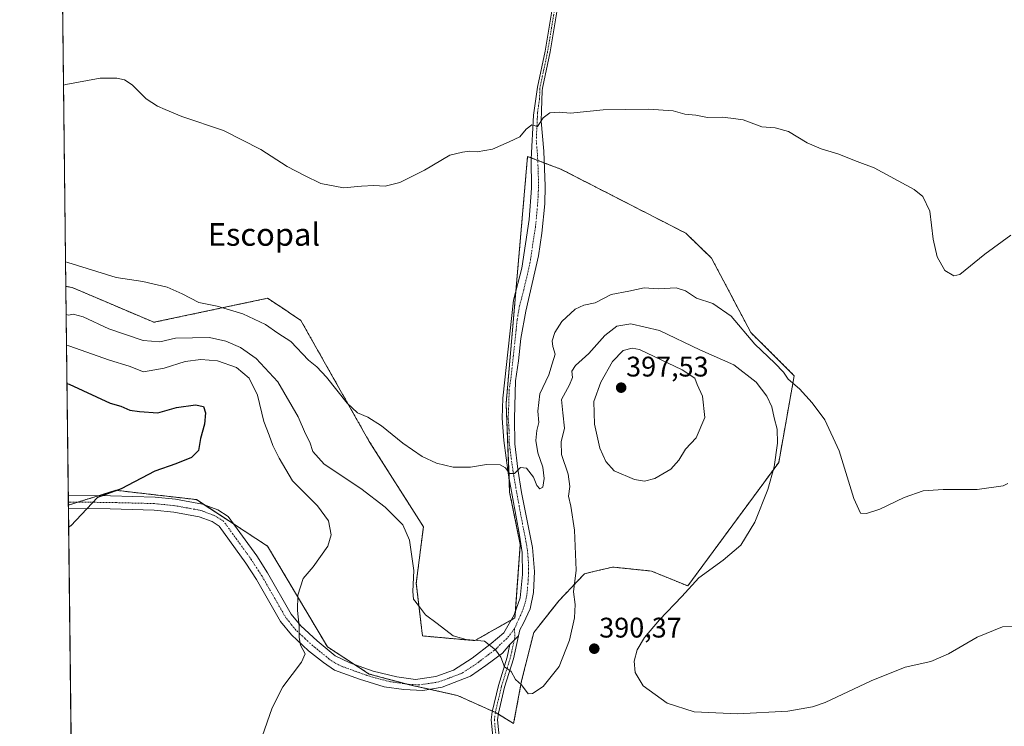
# Model space of a CAD drawing. Units: metres. Extents: x 580391 to 583850, y 4708077 to 4710431.
# Drawn here: x 580400 to 580748, y 4708823 to 4709073 of the extents above; entities that cross this region are included whole.
import ezdxf
from ezdxf.enums import TextEntityAlignment as Align

# ---------------------------------------------------------------- set-up
doc = ezdxf.new("R2010")
doc.units = ezdxf.units.M
doc.header["$MEASUREMENT"] = 0
doc.linetypes.add('TRAZO_Y_PUNTO', pattern=[1, 0.5, -0.25, 0, -0.25])
doc.linetypes.add('TRAZOS', pattern=[0.75, 0.5, -0.25])
for name, color, linetype, lineweight in [('Arbolado forestal', 92, 'TRAZOS', 0), ('Arbolado forestal CxS', 92, 'Continuous', 0), ('Camino', 19, 'Continuous', 0), ('Camino Cxs', 19, 'Continuous', 0), ('Camino eje', 39, 'TRAZO_Y_PUNTO', 13), ('Carátula', 7, 'Continuous', 5), ('Comarca CxS', 133, 'Continuous', 0), ('Comunidad Autónoma CxS', 142, 'Continuous', 0), ('Cultivos herbáceos CxS', 92, 'Continuous', 0), ('Curva de nivel maestra', 36, 'Continuous', 30), ('Curva de nivel normal', 36, 'Continuous', 0), ('Municipio CxS', 142, 'Continuous', 0), ('Provincia CxS', 1, 'Continuous', 0), ('Punto de cota en terreno', 7, 'Continuous', 0), ('Rótulo de punto de cota en terreno', 19, 'Continuous', 0), ('Texto cartográfico', 19, 'Continuous', 0)]:
    doc.layers.add(name, color=color, linetype=linetype, lineweight=lineweight)
doc.styles.add('Arial', font='txt', dxfattribs={"height": 0.2})

# ---------------------------------------------------------------- blocks, each defined once
blk = doc.blocks.new('*U157')
at = {"layer": 'Cultivos herbáceos CxS', "color": 92, "linetype": 'Continuous', "lineweight": 0}
blk.add_polyline3d([(580426.31, 4708144.44, 402.97), (580417.57, 4708901.49, 400.24), (580434.35, 4708906.72, 400.02), (580448.08, 4708905.13, 399.26), (580456.69, 4708904.14, 398.85), (580462.82, 4708903.43, 398.62), (580488.01, 4708887, 396.47), (580509.14, 4708851.41, 393.85), (580523.93, 4708841.77, 392.68), (580538.11, 4708837.98, 391.51), (580555.13, 4708834.2, 391.48), (580568.84, 4708828.06, 391.19), (580574.99, 4708824.27, 390.71), (580577.83, 4708839.4, 389.8), (580582.08, 4708856.42, 389.31), (580591.06, 4708867.77, 389.44), (580600.05, 4708877.22, 390.2), (580602.8, 4708877.88, 390.49), (580605.19, 4708878.45, 390.7), (580609.97, 4708879.59, 391.1), (580620.87, 4708878.46, 391.29), (580623.68, 4708878.17, 391.34), (580636.56, 4708872.92, 390), (580668.71, 4708916.57, 388.96), (580674.18, 4708947.23, 384.71), (580658.84, 4708962.5, 384.73), (580644.96, 4708988.8, 383.29), (580635.85, 4708997.61, 382.69), (580591.63, 4709020.27, 380.84), (580586.66, 4709022.15, 380.71), (580581.73, 4709024, 380.58), (580579.92, 4709024.69, 380.46), (580572.34, 4708937.38, 384.11), (580573.57, 4708906.06, 385.62), (580577.35, 4708887.62, 387.01), (580575.46, 4708861.62, 388.76), (580561.28, 4708853.58, 389.91), (580542.77, 4708855.25, 390.56), (580542.32, 4708859.05, 390.48), (580540.58, 4708873.86, 389.48), (580543.08, 4708893.86, 387.3), (580523.93, 4708924.03, 385.88), (580499.79, 4708966.76, 383.32), (580495.76, 4708969.45, 383.28), (580495.12, 4708969.88, 383.3), (580488.01, 4708974.61, 383.25), (580447.82, 4708966.11, 387.28), (580430.39, 4708973.53, 386.11), (580418.98, 4708978.4, 385.74), (580416.67, 4708978.82, 385.8), (580414.67, 4709152.35, 380.39)], dxfattribs=at)
blk = doc.blocks.new('*U164')
at = {"layer": 'Curva de nivel normal', "color": 36, "linetype": 'Continuous', "lineweight": 0}
blk.add_polyline3d([(580749.74, 4708909.09, 385), (580748.08, 4708908.33, 385), (580738.89, 4708906.95, 385), (580726.89, 4708907.05, 385), (580719.8, 4708906.53, 385), (580713.06, 4708904.16, 385), (580704.5, 4708900.1, 385), (580699.78, 4708898.54, 385), (580697.56, 4708898.7, 385), (580695.32, 4708903.78, 385), (580690.11, 4708920.68, 385), (580684.97, 4708931.65, 385), (580680.56, 4708937.59, 385), (580676.01, 4708942.58, 385), (580672.08, 4708946.05, 385), (580670.41, 4708948.48, 385), (580667.32, 4708951.69, 385), (580660.22, 4708958.39, 385), (580651.94, 4708968.3, 385), (580645.42, 4708972.7, 385), (580639.68, 4708974.61, 385), (580635.75, 4708977.28, 385), (580632.44, 4708978.32, 385), (580626.11, 4708977.93, 385), (580621.19, 4708978.34, 385), (580615.77, 4708977.17, 385), (580609.52, 4708975.94, 385), (580603.77, 4708973, 385), (580599.77, 4708972.22, 385), (580596.77, 4708970.79, 385), (580592.09, 4708966.38, 385), (580589.52, 4708962.48, 385), (580588.61, 4708959.56, 385), (580588.9, 4708957.5, 385), (580589.64, 4708954.9, 385), (580588.57, 4708951.38, 385), (580587.41, 4708947.52, 385), (580584.3, 4708940.78, 385), (580583.59, 4708934.72, 385), (580583.9, 4708930.65, 385), (580583.22, 4708927.82, 385), (580582.81, 4708924.29, 385), (580583.57, 4708919.97, 385), (580585.31, 4708914.91, 385), (580585.83, 4708910.9, 385), (580585.32, 4708907.8, 385), (580584.22, 4708907.28, 385), (580583.21, 4708908.47, 385), (580582.01, 4708911.42, 385), (580579.59, 4708914.6, 385), (580577.4, 4708914.84, 385), (580575.28, 4708912.7, 385), (580573.52, 4708912.72, 385), (580572.14, 4708914.72, 385), (580570.18, 4708915.75, 385), (580565.4, 4708915.9, 385), (580559.72, 4708914.96, 385), (580553.66, 4708914.9, 385), (580547.77, 4708916.29, 385), (580542.71, 4708918.62, 385), (580535.85, 4708923.44, 385), (580528.22, 4708929.55, 385), (580523.44, 4708932.59, 385), (580519.77, 4708934.16, 385), (580516.13, 4708937.57, 385), (580508.86, 4708946.71, 385), (580505.46, 4708950.35, 385), (580502.48, 4708952.78, 385), (580496.28, 4708959.3, 385), (580491.61, 4708962.24, 385), (580487.29, 4708965.31, 385), (580479.22, 4708969.15, 385), (580470.14, 4708971.82, 385), (580463.74, 4708973.07, 385), (580457.85, 4708976.21, 385), (580452.5, 4708978.48, 385), (580443.92, 4708980.52, 385), (580434.43, 4708981.91, 385), (580417.38, 4708987.29, 385), (580416.57, 4708987.47, 385)], dxfattribs=at)
blk = doc.blocks.new('*U166')
at = {"layer": 'Curva de nivel normal', "color": 36, "linetype": 'Continuous', "lineweight": 0}
blk.add_polyline3d([(580750.78, 4708996.94, 380), (580741.53, 4708990.21, 380), (580732.7, 4708983.01, 380), (580730.56, 4708982.56, 380), (580727.47, 4708984.39, 380), (580724.67, 4708989.31, 380), (580723.25, 4708995.54, 380), (580722.14, 4709005.37, 380), (580719.64, 4709010.53, 380), (580716.64, 4709013.04, 380), (580702.45, 4709020.7, 380), (580696.4, 4709022.98, 380), (580689.58, 4709025.65, 380), (580683.73, 4709027.37, 380), (580678.78, 4709029.6, 380), (580672.12, 4709033.6, 380), (580667.45, 4709034.86, 380), (580662.78, 4709035.16, 380), (580656.11, 4709037.67, 380), (580651.77, 4709038.32, 380), (580648.72, 4709038.61, 380), (580643.57, 4709038.45, 380), (580639.39, 4709039.27, 380), (580635.54, 4709039.65, 380), (580631.4, 4709040.82, 380), (580622.68, 4709041.46, 380), (580606.64, 4709041.16, 380), (580595.11, 4709040.08, 380), (580591.11, 4709040.39, 380), (580587.77, 4709040.19, 380), (580585.44, 4709038.44, 380), (580583.44, 4709035.32, 380), (580581.44, 4709035.86, 380), (580579.44, 4709034.4, 380), (580577.18, 4709031.66, 380), (580573.39, 4709029.92, 380), (580567.51, 4709027.31, 380), (580562.11, 4709026.41, 380), (580559.39, 4709026.64, 380), (580556.91, 4709026.26, 380), (580552.39, 4709025.16, 380), (580543.53, 4709019.83, 380), (580534.79, 4709015.49, 380), (580529.57, 4709014.19, 380), (580525.6, 4709014.45, 380), (580521.15, 4709014.22, 380), (580514.87, 4709013.69, 380), (580506.79, 4709015.2, 380), (580501.09, 4709018.02, 380), (580494.97, 4709021.23, 380), (580485.57, 4709027.17, 380), (580472.46, 4709033.86, 380), (580457.75, 4709038.81, 380), (580451.76, 4709041.38, 380), (580449.09, 4709042.46, 380), (580445.06, 4709045.08, 380), (580440.09, 4709050.06, 380), (580437.43, 4709051.86, 380), (580434.76, 4709052.42, 380), (580428.8, 4709052.35, 380), (580416.66, 4709050.12, 380), (580415.85, 4709049.9, 380)], dxfattribs=at)
blk = doc.blocks.new('*U172')
at = {"layer": 'Curva de nivel normal', "color": 36, "linetype": 'Continuous', "lineweight": 0}
blk.add_polyline3d([(580416.79, 4708968.81, 390), (580417.6, 4708968.62, 390), (580419.29, 4708968.95, 390), (580422.77, 4708968.09, 390), (580431.86, 4708963.8, 390), (580444.04, 4708959.72, 390), (580449.86, 4708959.2, 390), (580455.46, 4708960.49, 390), (580461.51, 4708960.64, 390), (580467.46, 4708960.68, 390), (580473.27, 4708959.45, 390), (580478.44, 4708957.19, 390), (580483.96, 4708953.35, 390), (580491.62, 4708945.09, 390), (580498.84, 4708932.75, 390), (580501.39, 4708926.66, 390), (580502.93, 4708923.79, 390), (580504.02, 4708920.48, 390), (580508.06, 4708916.02, 390), (580520.97, 4708907.33, 390), (580529.55, 4708900.8, 390), (580535.77, 4708894.49, 390), (580538.18, 4708889.1, 390), (580539.73, 4708878.32, 390), (580539.34, 4708870.94, 390), (580539.61, 4708868.3, 390), (580541.32, 4708866.04, 390), (580543.79, 4708862.74, 390), (580547.92, 4708859.7, 390), (580553.63, 4708855.28, 390), (580558.24, 4708854.02, 390), (580564.68, 4708853.44, 390), (580568.59, 4708850.28, 390), (580570.51, 4708847.79, 390), (580571.81, 4708844.32, 390), (580574.09, 4708842.69, 390), (580575.68, 4708839.86, 390), (580577.75, 4708837.98, 390), (580580.18, 4708834.8, 390), (580581.66, 4708834.9, 390), (580585.44, 4708837.34, 390), (580591.04, 4708844.5, 390), (580594.72, 4708853.71, 390), (580596.52, 4708861.62, 390), (580596.69, 4708866.39, 390), (580596.16, 4708870.83, 390), (580597.09, 4708878.49, 390), (580596.51, 4708892.66, 390), (580595.17, 4708901.14, 390), (580594.42, 4708904.6, 390), (580594.89, 4708908.05, 390), (580594.22, 4708912.48, 390), (580591.9, 4708919.36, 390), (580591.77, 4708923.81, 390), (580593, 4708928.63, 390), (580592.36, 4708934.05, 390), (580591.96, 4708938.79, 390), (580594.78, 4708944.04, 390), (580595.79, 4708946.57, 390), (580595.62, 4708948.83, 390), (580596.81, 4708950.82, 390), (580601.55, 4708955.04, 390), (580607.19, 4708961.46, 390), (580611.46, 4708964.69, 390), (580616.46, 4708965.61, 390), (580626.51, 4708963.26, 390), (580640.79, 4708956.42, 390), (580652.78, 4708951.12, 390), (580660.68, 4708944.94, 390), (580664.56, 4708940.02, 390), (580666.26, 4708936.27, 390), (580667.06, 4708932.37, 390), (580668.12, 4708928.37, 390), (580668.24, 4708923.37, 390), (580667.08, 4708915.04, 390), (580664.87, 4708907.04, 390), (580660.21, 4708895.44, 390), (580655.3, 4708887.33, 390), (580649.11, 4708882, 390), (580640.52, 4708875.84, 390), (580634.48, 4708869.15, 390), (580626.51, 4708860.92, 390), (580621.27, 4708854.69, 390), (580618.72, 4708850.36, 390), (580617.66, 4708846.36, 390), (580617.92, 4708842.34, 390), (580620.77, 4708837.64, 390), (580629.29, 4708831.52, 390), (580638.82, 4708828.46, 390), (580654.16, 4708827.66, 390), (580671.98, 4708828.7, 390), (580680.63, 4708830.14, 390), (580685.08, 4708831.67, 390), (580701.42, 4708839.38, 390), (580713.36, 4708844.15, 390), (580722.45, 4708846.26, 390), (580728.78, 4708848.92, 390), (580738.88, 4708854.84, 390), (580747.85, 4708858.46, 390), (580757.06, 4708858.98, 390)], dxfattribs=at)
blk = doc.blocks.new('*U174')
at = {"layer": 'Curva de nivel normal', "color": 36, "linetype": 'Continuous', "lineweight": 0}
blk.add_polyline3d([(580486.12, 4708819.73, 395), (580489.64, 4708829.85, 395), (580493.35, 4708837.29, 395), (580499.94, 4708845.93, 395), (580501.24, 4708848.91, 395), (580499.7, 4708852, 395), (580499.13, 4708854.7, 395), (580499.22, 4708858.73, 395), (580498.53, 4708864.2, 395), (580498.75, 4708869.68, 395), (580500.63, 4708875.52, 395), (580504.1, 4708879.69, 395), (580509.28, 4708887.03, 395), (580510.53, 4708891.03, 395), (580509.5, 4708895.99, 395), (580505.66, 4708901.2, 395), (580496.81, 4708910.07, 395), (580492.12, 4708918.05, 395), (580489.85, 4708922.56, 395), (580488.55, 4708926.26, 395), (580486.66, 4708931.03, 395), (580484.47, 4708940.4, 395), (580481.51, 4708946.42, 395), (580476.98, 4708950.18, 395), (580470.28, 4708952.53, 395), (580464.36, 4708953, 395), (580458.9, 4708952.23, 395), (580451.43, 4708949.88, 395), (580444.1, 4708948.62, 395), (580439.02, 4708950.66, 395), (580432.17, 4708952.69, 395), (580417.72, 4708957.84, 395), (580416.91, 4708957.92, 395)], dxfattribs=at)
blk = doc.blocks.new('5PATER')
at = {"layer": 'Carátula', "linetype": 'Continuous', "lineweight": 5}
h = blk.add_hatch(color=250, dxfattribs=at)
edge = h.paths.add_edge_path()
edge.add_ellipse((0, 0.01), major_axis=(-1.33, -1.34), ratio=0.999422, start_angle=0, end_angle=360)

msp = doc.modelspace()

# ---------------------------------------------------------------- linework, layer by layer
at = {"layer": 'Arbolado forestal', "color": 92, "linetype": 'TRAZOS', "lineweight": 0}
for points in [[(580416.67, 4708978.82, 385.8), (580418.98, 4708978.4, 385.74), (580430.39, 4708973.53, 386.11), (580447.81, 4708966.11, 387.28), (580488.01, 4708974.61, 383.25), (580495.11, 4708969.88, 383.3), (580495.76, 4708969.45, 383.28), (580499.79, 4708966.76, 383.32), (580523.93, 4708924.03, 385.88), (580543.08, 4708893.86, 387.3), (580540.58, 4708873.86, 389.48), (580542.32, 4708859.05, 390.48), (580542.77, 4708855.25, 390.56), (580561.28, 4708853.58, 389.91), (580574.11, 4708860.86, 388.89), (580575.46, 4708861.62, 388.76), (580575.63, 4708863.99, 388.59), (580577.35, 4708887.62, 387.01), (580573.57, 4708906.06, 385.62), (580573.37, 4708911.2, 385.21), (580572.33, 4708937.38, 384.11), (580575.79, 4708977.13, 382.59), (580579.91, 4709024.69, 380.46), (580581.25, 4709024.19, 380.56), (580581.73, 4709024, 380.58), (580583.51, 4709023.33, 380.61), (580585.8, 4709022.47, 380.68), (580586.66, 4709022.15, 380.71), (580591.63, 4709020.27, 380.84), (580635.85, 4708997.61, 382.69), (580644.96, 4708988.8, 383.29), (580658.84, 4708962.5, 384.73), (580674.18, 4708947.24, 384.71), (580668.71, 4708916.57, 388.96), (580636.56, 4708872.92, 390), (580623.68, 4708878.17, 391.34), (580620.87, 4708878.46, 391.29), (580609.97, 4708879.59, 391.1), (580605.19, 4708878.45, 390.7), (580602.8, 4708877.88, 390.49), (580600.05, 4708877.22, 390.2), (580591.06, 4708867.77, 389.44), (580582.08, 4708856.42, 389.31), (580577.82, 4708839.4, 389.8), (580574.99, 4708824.27, 390.71), (580569.6, 4708827.59, 391.16), (580568.84, 4708828.06, 391.19), (580568.54, 4708828.19, 391.21), (580567.48, 4708828.67, 391.28), (580555.13, 4708834.2, 391.48), (580545.23, 4708836.4, 391.39), (580538.11, 4708837.98, 391.51), (580537.05, 4708838.27, 391.54), (580523.93, 4708841.77, 392.68), (580518.71, 4708845.17, 393.13), (580509.14, 4708851.41, 393.85), (580488.01, 4708887, 396.47), (580475.95, 4708894.87, 397.54), (580465.59, 4708901.63, 398.4), (580462.82, 4708903.43, 398.62), (580456.69, 4708904.14, 398.85), (580448.07, 4708905.14, 399.26), (580434.35, 4708906.72, 400.02), (580428.09, 4708904.77, 400.03), (580420.95, 4708902.54, 400.08), (580417.57, 4708901.49, 400.24)], [(580417.57, 4708901.49, 400.24), (580417.55, 4708902.58, 400.24), (580417.53, 4708904.88, 400.34), (580416.67, 4708978.82, 385.8)]]:
    msp.add_polyline3d(points, dxfattribs=at)
at = {"layer": 'Arbolado forestal CxS', "color": 92, "linetype": 'Continuous', "lineweight": 0}
msp.add_polyline3d([(580417.57, 4708901.49, 400.24), (580416.67, 4708978.82, 385.8), (580418.98, 4708978.4, 385.74), (580430.39, 4708973.53, 386.11), (580447.82, 4708966.11, 387.28), (580488.01, 4708974.61, 383.25), (580495.12, 4708969.88, 383.3), (580495.76, 4708969.45, 383.28), (580499.79, 4708966.76, 383.32), (580523.93, 4708924.03, 385.88), (580543.08, 4708893.86, 387.3), (580540.58, 4708873.86, 389.48), (580542.32, 4708859.05, 390.48), (580542.77, 4708855.25, 390.56), (580561.28, 4708853.58, 389.91), (580575.46, 4708861.62, 388.76), (580577.35, 4708887.62, 387.01), (580573.57, 4708906.06, 385.62), (580572.34, 4708937.38, 384.11), (580579.92, 4709024.69, 380.46), (580581.73, 4709024, 380.58), (580586.66, 4709022.15, 380.71), (580591.63, 4709020.27, 380.84), (580635.85, 4708997.61, 382.69), (580644.96, 4708988.8, 383.29), (580658.84, 4708962.5, 384.73), (580674.18, 4708947.23, 384.71), (580668.71, 4708916.57, 388.96), (580636.56, 4708872.92, 390), (580623.68, 4708878.17, 391.34), (580620.87, 4708878.46, 391.29), (580609.97, 4708879.59, 391.1), (580605.19, 4708878.45, 390.7), (580602.8, 4708877.88, 390.49), (580600.05, 4708877.22, 390.2), (580591.06, 4708867.77, 389.44), (580582.08, 4708856.42, 389.31), (580577.83, 4708839.4, 389.8), (580574.99, 4708824.27, 390.71), (580568.84, 4708828.06, 391.19), (580555.13, 4708834.2, 391.48), (580538.11, 4708837.98, 391.51), (580523.93, 4708841.77, 392.68), (580509.14, 4708851.41, 393.85), (580488.01, 4708887, 396.47), (580462.82, 4708903.43, 398.62), (580456.69, 4708904.14, 398.85), (580448.08, 4708905.13, 399.26), (580434.35, 4708906.72, 400.02), (580417.57, 4708901.49, 400.24)], close=True, dxfattribs=at)
at = {"layer": 'Camino', "color": 19, "linetype": 'Continuous', "lineweight": 0}
for points in [[(580417.53, 4708904.88, 400.34), (580432.42, 4708904.72, 399.88), (580448.21, 4708904.33, 399.17), (580455.49, 4708903.56, 398.82), (580465.03, 4708901.84, 398.44), (580470.44, 4708899.78, 398.04), (580474.04, 4708897.51, 397.75), (580484.16, 4708883.53, 396.71), (580488.01, 4708877.53, 396.38), (580496.37, 4708862.99, 395.2), (580499.78, 4708858.79, 394.77), (580505.48, 4708853.51, 394.13), (580511.93, 4708848.24, 393.77), (580517.05, 4708845.76, 393.31), (580525.39, 4708842.8, 392.5), (580533.66, 4708840.79, 391.74), (580540.24, 4708839.87, 391.33), (580547.43, 4708840.88, 390.95), (580553.7, 4708843.16, 390.74), (580560.31, 4708847.37, 390.54), (580567.05, 4708852.55, 389.86), (580571.49, 4708856.37, 389.29), (580575.16, 4708862.65, 388.71), (580577.32, 4708868.74, 388.24), (580578.13, 4708876.92, 387.76), (580578.05, 4708884.71, 387.28), (580577.03, 4708890.89, 386.65), (580573.22, 4708912.03, 385.14), (580571.47, 4708924.32, 384.43), (580570.91, 4708932.2, 384.33), (580571.19, 4708939.29, 384.1), (580574.93, 4708973.9, 382.69), (580577.93, 4708985.21, 382.29), (580580.47, 4709002.4, 381.76), (580581.34, 4709013.56, 381.21), (580581.23, 4709023.83, 380.58), (580582, 4709039.29, 379.76), (580583.44, 4709049.21, 379.31), (580586.14, 4709062, 378.91), (580589.05, 4709079.59, 378.31)], [(580590.68, 4709078.67, 378.35), (580587.87, 4709061.67, 378.99), (580585.17, 4709048.9, 379.45), (580585.03, 4709047.95, 379.49), (580584.85, 4709041.03, 379.81), (580584.74, 4709037.17, 379.97), (580585.61, 4709026.64, 380.42), (580586.19, 4709014.2, 381.17), (580585.99, 4709008, 381.5), (580585.02, 4708997.66, 381.96), (580583.73, 4708989.64, 382.2), (580579.25, 4708970.02, 382.84), (580577.57, 4708960.34, 382.96), (580576.76, 4708952.5, 383.3), (580575.64, 4708945.43, 383.53), (580575.25, 4708932.14, 384.06), (580575.37, 4708923.17, 384.36), (580576.48, 4708914.18, 384.83), (580577.83, 4708905.95, 385.5), (580581.66, 4708886.47, 386.91), (580582.39, 4708878.01, 387.63), (580581.97, 4708870.57, 388.15), (580580.78, 4708864.86, 388.52), (580578.5, 4708859.73, 388.93), (580577.22, 4708857.46, 388.99), (580576.72, 4708855.23, 389.03)], [(580417.58, 4708900.28, 400.24), (580417.53, 4708904.88, 400.34)], [(580573.7, 4708852.22, 389.36), (580571.07, 4708849.19, 389.69), (580565.14, 4708844.76, 390.57), (580559.73, 4708841, 390.88), (580549.67, 4708837.13, 391.17), (580542.86, 4708836.01, 391.5), (580536.17, 4708836.34, 391.77), (580529.22, 4708837.29, 392.18), (580520.45, 4708839.92, 393.17), (580511.66, 4708843.16, 393.84), (580507.73, 4708845.82, 394.21), (580502.48, 4708850.03, 394.69), (580496.41, 4708855.64, 395.25), (580492.57, 4708860.38, 395.81), (580484.08, 4708875.14, 396.74), (580480.36, 4708880.94, 397.05), (580470.84, 4708894.09, 397.71), (580468.38, 4708895.64, 397.97), (580463.79, 4708897.39, 398.22), (580454.84, 4708899.01, 398.68), (580447.91, 4708899.73, 399.05), (580432.34, 4708900.12, 399.73), (580417.58, 4708900.28, 400.24)], [(580576.72, 4708855.23, 389.03), (580574.89, 4708847.12, 389.6), (580571.8, 4708837.14, 390.38), (580569.65, 4708827.94, 391.12), (580569.32, 4708825.54, 391.36), (580570.24, 4708816.41, 391.4)], [(580573.7, 4708852.22, 389.36), (580576.72, 4708855.23, 389.03)], [(580573.7, 4708852.22, 389.36), (580576.72, 4708855.23, 389.03)], [(580567.97, 4708816.3, 391.65), (580567.03, 4708825.58, 391.54), (580567.41, 4708828.36, 391.32), (580569.6, 4708837.73, 390.55), (580572.69, 4708847.71, 389.68), (580573.7, 4708852.22, 389.36)]]:
    msp.add_polyline3d(points, dxfattribs=at)
at = {"layer": 'Camino Cxs', "color": 19, "linetype": 'Continuous', "lineweight": 0}
for points in [[(580590.68, 4709078.67, 378.35), (580587.87, 4709061.67, 378.99), (580585.17, 4709048.9, 379.45), (580585.03, 4709047.95, 379.49), (580584.85, 4709041.03, 379.81), (580584.74, 4709037.17, 379.97), (580585.61, 4709026.64, 380.42), (580586.19, 4709014.2, 381.17), (580585.99, 4709008, 381.5), (580585.02, 4708997.66, 381.96), (580583.73, 4708989.64, 382.2), (580579.25, 4708970.02, 382.84), (580577.57, 4708960.34, 382.96), (580576.76, 4708952.5, 383.3), (580575.64, 4708945.43, 383.53), (580575.25, 4708932.14, 384.06), (580575.37, 4708923.17, 384.36), (580576.48, 4708914.18, 384.83), (580577.83, 4708905.95, 385.5), (580581.66, 4708886.47, 386.91), (580582.39, 4708878.01, 387.63), (580581.97, 4708870.57, 388.15), (580580.78, 4708864.86, 388.52), (580578.5, 4708859.73, 388.93), (580577.22, 4708857.46, 388.99), (580576.72, 4708855.23, 389.03), (580573.7, 4708852.22, 389.36), (580571.07, 4708849.19, 389.69), (580565.14, 4708844.76, 390.57), (580559.73, 4708841, 390.88), (580549.67, 4708837.13, 391.17), (580542.86, 4708836.01, 391.5), (580536.17, 4708836.34, 391.77), (580529.22, 4708837.29, 392.18), (580520.45, 4708839.92, 393.17), (580511.66, 4708843.16, 393.84), (580507.73, 4708845.82, 394.21), (580502.48, 4708850.03, 394.69), (580496.41, 4708855.64, 395.25), (580492.57, 4708860.38, 395.81), (580484.08, 4708875.14, 396.74), (580480.36, 4708880.94, 397.05), (580470.84, 4708894.09, 397.71), (580468.38, 4708895.64, 397.97), (580463.79, 4708897.39, 398.22), (580454.84, 4708899.01, 398.68), (580447.91, 4708899.73, 399.05), (580432.34, 4708900.12, 399.73), (580417.58, 4708900.28, 400.24), (580417.53, 4708904.88, 400.34), (580432.42, 4708904.72, 399.88), (580448.21, 4708904.33, 399.17), (580455.49, 4708903.56, 398.82), (580465.03, 4708901.84, 398.44), (580470.44, 4708899.78, 398.04), (580474.04, 4708897.51, 397.75), (580484.16, 4708883.53, 396.71), (580488.01, 4708877.53, 396.38), (580496.37, 4708862.99, 395.2), (580499.78, 4708858.79, 394.77), (580505.48, 4708853.51, 394.13), (580511.93, 4708848.24, 393.77), (580517.05, 4708845.76, 393.31), (580525.39, 4708842.8, 392.5), (580533.66, 4708840.79, 391.74), (580540.24, 4708839.87, 391.33), (580547.43, 4708840.88, 390.95), (580553.7, 4708843.16, 390.74), (580560.31, 4708847.37, 390.54), (580567.05, 4708852.55, 389.86), (580571.49, 4708856.37, 389.29), (580575.16, 4708862.65, 388.71), (580577.32, 4708868.74, 388.24), (580578.13, 4708876.92, 387.76), (580578.05, 4708884.71, 387.28), (580577.03, 4708890.89, 386.65), (580573.22, 4708912.03, 385.14), (580571.47, 4708924.32, 384.43), (580570.91, 4708932.2, 384.33), (580571.19, 4708939.29, 384.1), (580574.93, 4708973.9, 382.69), (580577.93, 4708985.21, 382.29), (580580.47, 4709002.4, 381.76), (580581.34, 4709013.56, 381.21), (580581.23, 4709023.83, 380.58), (580582, 4709039.29, 379.76), (580583.44, 4709049.21, 379.31), (580586.14, 4709062, 378.91), (580589.05, 4709079.59, 378.31)], [(580567.97, 4708816.3, 391.65), (580567.03, 4708825.58, 391.54), (580567.41, 4708828.36, 391.32), (580569.6, 4708837.73, 390.55), (580572.69, 4708847.71, 389.68), (580573.7, 4708852.22, 389.36), (580573.7, 4708852.22, 389.36), (580576.72, 4708855.23, 389.03), (580574.89, 4708847.12, 389.6), (580571.8, 4708837.14, 390.38), (580569.65, 4708827.94, 391.12), (580569.32, 4708825.54, 391.36), (580570.24, 4708816.41, 391.4)]]:
    msp.add_polyline3d(points, dxfattribs=at)
at = {"layer": 'Camino eje', "color": 39, "linetype": 'TRAZO_Y_PUNTO', "lineweight": 13}
for points in [[(580589.9, 4709079.32, 378.32), (580588.41, 4709070.34, 378.62), (580587.01, 4709061.84, 378.95), (580585.66, 4709055.45, 379.1), (580584.27, 4709048.82, 379.39), (580584.15, 4709045.12, 379.58), (580583.43, 4709040.16, 379.79), (580583.37, 4709038.23, 379.87), (580582.99, 4709030.5, 380.23), (580583.42, 4709025.24, 380.51), (580583.71, 4709019.02, 380.91), (580583.77, 4709013.88, 381.19), (580583.67, 4709010.78, 381.36), (580583.23, 4709005.2, 381.65), (580582.75, 4709000.03, 381.89), (580582.1, 4708996.02, 382.04), (580580.83, 4708987.43, 382.26), (580578.59, 4708977.62, 382.72), (580577.09, 4708971.96, 382.89), (580576.25, 4708967.12, 382.93), (580575.85, 4708963.2, 382.96), (580573.98, 4708945.9, 383.63), (580573.42, 4708942.36, 383.81), (580573.22, 4708935.72, 384.08), (580573.08, 4708932.17, 384.24), (580573.36, 4708928.23, 384.38), (580573.42, 4708923.75, 384.39), (580573.98, 4708919.25, 384.55), (580574.85, 4708913.11, 384.97), (580575.53, 4708908.99, 385.25), (580577.43, 4708898.42, 386), (580579.35, 4708888.68, 386.81), (580579.86, 4708885.59, 387.1), (580580.22, 4708881.36, 387.42), (580580.26, 4708877.47, 387.68), (580580.05, 4708873.75, 387.94), (580579.65, 4708869.66, 388.17), (580579.05, 4708866.8, 388.36), (580577.97, 4708863.76, 388.57), (580576.83, 4708861.19, 388.73), (580575.28, 4708857.78, 389)], [(580575.28, 4708857.78, 389), (580572.6, 4708854.3, 389.32), (580570.38, 4708852.39, 389.58), (580569.06, 4708850.87, 389.78), (580566.1, 4708848.66, 390.16), (580562.73, 4708846.07, 390.52), (580560.02, 4708844.19, 390.63), (580556.72, 4708842.08, 390.82), (580551.69, 4708840.15, 390.85), (580548.55, 4708839.01, 390.99), (580545.15, 4708838.45, 391.14), (580541.55, 4708837.94, 391.34), (580538.21, 4708838.11, 391.49), (580534.92, 4708838.57, 391.65), (580531.44, 4708839.04, 391.88), (580527.31, 4708840.05, 392.26), (580522.92, 4708841.36, 392.82), (580518.75, 4708842.84, 393.17), (580514.36, 4708844.46, 393.56), (580511.8, 4708845.7, 393.8), (580509.83, 4708847.03, 393.97), (580506.61, 4708849.67, 394.14), (580503.98, 4708851.77, 394.4), (580501.13, 4708854.41, 394.67), (580498.1, 4708857.22, 395.02), (580496.39, 4708859.32, 395.24), (580494.47, 4708861.69, 395.5), (580486.05, 4708876.34, 396.59), (580482.26, 4708882.24, 396.89), (580472.44, 4708895.8, 397.71), (580469.41, 4708897.71, 397.95), (580464.41, 4708899.62, 398.27), (580459.64, 4708900.48, 398.53), (580455.17, 4708901.29, 398.74), (580451.7, 4708901.65, 398.91), (580448.06, 4708902.03, 399.07), (580440.17, 4708902.23, 399.43), (580432.38, 4708902.42, 399.74), (580425, 4708902.5, 399.97), (580417.55, 4708902.58, 400.24)], [(580575.28, 4708857.78, 389), (580575.46, 4708854.84, 389.1), (580574.3, 4708849.67, 389.5), (580573.79, 4708847.42, 389.64), (580570.7, 4708837.44, 390.46), (580568.53, 4708828.15, 391.22), (580568.18, 4708825.56, 391.45), (580568.65, 4708820.92, 391.58)]]:
    msp.add_polyline3d(points, dxfattribs=at)
at = {"layer": 'Comarca CxS', "color": 133, "linetype": 'Continuous', "lineweight": 0}
msp.add_polyline3d([(583849.58, 4708117.46, 348.65), (580427.09, 4708077.03, 411.04), (580400.37, 4710390.28, 396.64), (583821.72, 4710430.72, 359.43), (583849.58, 4708117.46, 348.65)], close=True, dxfattribs=at)
msp.add_polyline3d([(583849.58, 4708117.46, 348.65), (580427.09, 4708077.03, 411.04), (580400.37, 4710390.28, 396.64), (583821.72, 4710430.72, 359.43), (583849.58, 4708117.46, 348.65)], close=True, dxfattribs=at)
at = {"layer": 'Comunidad Autónoma CxS', "color": 142, "linetype": 'Continuous', "lineweight": 0}
msp.add_polyline3d([(583215.63, 4708109.97, 353.45), (580427.09, 4708077.03, 411.04), (580400.37, 4710390.28, 396.64), (583821.72, 4710430.72, 359.43), (583845.86, 4708426.28, 350.37), (583847.3, 4708306.61, 350.09), (583848.6, 4708198.56, 352.77), (583849.58, 4708117.46, 348.65), (583215.63, 4708109.97, 353.45)], close=True, dxfattribs=at)
msp.add_polyline3d([(583215.63, 4708109.97, 353.45), (580427.09, 4708077.03, 411.04), (580400.37, 4710390.28, 396.64), (583821.72, 4710430.72, 359.43), (583845.86, 4708426.28, 350.37), (583847.3, 4708306.61, 350.09), (583848.6, 4708198.56, 352.77), (583849.58, 4708117.46, 348.65), (583215.63, 4708109.97, 353.45)], close=True, dxfattribs=at)
at = {"layer": 'Cultivos herbáceos CxS', "color": 92, "linetype": 'Continuous', "lineweight": 0}
for points in [[(580416.67, 4708978.82, 385.8), (580415.35, 4709093.59, 377.99), (580414.67, 4709152.35, 380.39)], [(580416.67, 4708978.82, 385.8), (580418.98, 4708978.4, 385.74), (580430.39, 4708973.53, 386.11), (580447.81, 4708966.11, 387.28), (580488.01, 4708974.61, 383.25), (580495.11, 4708969.88, 383.3), (580495.76, 4708969.45, 383.28), (580499.79, 4708966.76, 383.32), (580523.93, 4708924.03, 385.88), (580543.08, 4708893.86, 387.3), (580540.58, 4708873.86, 389.48), (580542.32, 4708859.05, 390.48), (580542.77, 4708855.25, 390.56), (580561.28, 4708853.58, 389.91), (580574.11, 4708860.86, 388.89), (580575.46, 4708861.62, 388.76), (580575.63, 4708863.99, 388.59), (580577.35, 4708887.62, 387.01), (580573.57, 4708906.06, 385.62), (580573.37, 4708911.2, 385.21), (580572.33, 4708937.38, 384.11), (580575.79, 4708977.13, 382.59), (580579.91, 4709024.69, 380.46), (580581.25, 4709024.19, 380.56), (580581.73, 4709024, 380.58), (580583.51, 4709023.33, 380.61), (580585.8, 4709022.47, 380.68), (580586.66, 4709022.15, 380.71), (580591.63, 4709020.27, 380.84), (580635.85, 4708997.61, 382.69), (580644.96, 4708988.8, 383.29), (580658.84, 4708962.5, 384.73), (580674.18, 4708947.24, 384.71), (580668.71, 4708916.57, 388.96), (580636.56, 4708872.92, 390), (580623.68, 4708878.17, 391.34), (580620.87, 4708878.46, 391.29), (580609.97, 4708879.59, 391.1), (580605.19, 4708878.45, 390.7), (580602.8, 4708877.88, 390.49), (580600.05, 4708877.22, 390.2), (580591.06, 4708867.77, 389.44), (580582.08, 4708856.42, 389.31), (580577.82, 4708839.4, 389.8), (580574.99, 4708824.27, 390.71), (580569.6, 4708827.59, 391.16), (580568.84, 4708828.06, 391.19), (580568.54, 4708828.19, 391.21), (580567.48, 4708828.67, 391.28), (580555.13, 4708834.2, 391.48), (580545.23, 4708836.4, 391.39), (580538.11, 4708837.98, 391.51), (580537.05, 4708838.27, 391.54), (580523.93, 4708841.77, 392.68), (580518.71, 4708845.17, 393.13), (580509.14, 4708851.41, 393.85), (580488.01, 4708887, 396.47), (580475.95, 4708894.87, 397.54), (580465.59, 4708901.63, 398.4), (580462.82, 4708903.43, 398.62), (580456.69, 4708904.14, 398.85), (580448.07, 4708905.14, 399.26), (580434.35, 4708906.72, 400.02), (580428.09, 4708904.77, 400.03), (580420.95, 4708902.54, 400.08), (580417.57, 4708901.49, 400.24)], [(580426.31, 4708144.44, 402.97), (580425.65, 4708201.27, 399.36), (580425.62, 4708204.41, 399.49), (580425.58, 4708207.56, 399.35), (580422.71, 4708455.78, 394.07), (580421.94, 4708522.44, 395.43), (580421.91, 4708525.2, 395.43), (580421.88, 4708527.96, 395.25), (580417.58, 4708900.28, 400.24), (580417.57, 4708901.49, 400.24)]]:
    msp.add_polyline3d(points, dxfattribs=at)
at = {"layer": 'Curva de nivel maestra', "color": 36, "linetype": 'Continuous', "lineweight": 30}
msp.add_polyline3d([(580417.07, 4708944.47, 400), (580417.88, 4708944.23, 400), (580432.35, 4708937.48, 400), (580436.1, 4708936.5, 400), (580439.26, 4708935.06, 400), (580442.76, 4708934.58, 400), (580449.18, 4708934.08, 400), (580455.77, 4708935.94, 400), (580462.48, 4708936.89, 400), (580465.38, 4708936.32, 400), (580466.03, 4708934.08, 400), (580465.66, 4708930.12, 400), (580464.26, 4708925.04, 400), (580463.54, 4708920.79, 400), (580461.15, 4708918.29, 400), (580455.52, 4708916.12, 400), (580448.1, 4708913.49, 400), (580436.25, 4708907.22, 400), (580427.87, 4708904.15, 400), (580418.46, 4708894.14, 400), (580417.66, 4708893.66, 400)], dxfattribs=at)
at = {"layer": 'Curva de nivel normal', "color": 36, "linetype": 'Continuous', "lineweight": 0}
msp.add_polyline3d([(580621.23, 4708909.99, 395), (580624.95, 4708910.94, 395), (580630.57, 4708914.15, 395), (580633.44, 4708917.35, 395), (580635.8, 4708921.29, 395), (580639.55, 4708925.24, 395), (580642.53, 4708932.44, 395), (580641.72, 4708939.96, 395), (580639.92, 4708944.1, 395), (580639.04, 4708946.37, 395), (580634.56, 4708949.35, 395), (580619.54, 4708956.47, 395), (580616.91, 4708956.93, 395), (580613.7, 4708956.13, 395), (580609.91, 4708952.21, 395), (580605.8, 4708944.96, 395), (580603.38, 4708938.07, 395), (580603.59, 4708930.06, 395), (580605.52, 4708921.56, 395), (580607.61, 4708916.85, 395), (580610.59, 4708913.6, 395), (580617.7, 4708910.54, 395), (580621.23, 4708909.99, 395)], dxfattribs=at)
at = {"layer": 'Municipio CxS', "color": 142, "linetype": 'Continuous', "lineweight": 0}
msp.add_polyline3d([(583215.63, 4708109.97, 353.45), (580427.09, 4708077.03, 411.04), (580400.37, 4710390.28, 396.64), (583821.72, 4710430.72, 359.43)], dxfattribs=at)
msp.add_polyline3d([(583215.63, 4708109.97, 353.45), (580427.09, 4708077.03, 411.04), (580400.37, 4710390.28, 396.64), (583821.72, 4710430.72, 359.43)], dxfattribs=at)
at = {"layer": 'Provincia CxS', "color": 1, "linetype": 'Continuous', "lineweight": 0}
msp.add_polyline3d([(583215.63, 4708109.97, 353.45), (580427.09, 4708077.03, 411.04), (580400.37, 4710390.28, 396.64), (583821.72, 4710430.72, 359.43), (583845.86, 4708426.28, 350.37), (583847.3, 4708306.61, 350.09), (583848.6, 4708198.56, 352.77), (583849.58, 4708117.46, 348.65), (583215.63, 4708109.97, 353.45)], close=True, dxfattribs=at)
msp.add_polyline3d([(583215.63, 4708109.97, 353.45), (580427.09, 4708077.03, 411.04), (580400.37, 4710390.28, 396.64), (583821.72, 4710430.72, 359.43), (583845.86, 4708426.28, 350.37), (583847.3, 4708306.61, 350.09), (583848.6, 4708198.56, 352.77), (583849.58, 4708117.46, 348.65), (583215.63, 4708109.97, 353.45)], close=True, dxfattribs=at)

# ---------------------------------------------------------------- block references
at = {"layer": 'Cultivos herbáceos CxS', "color": 92, "linetype": 'Continuous', "lineweight": 0}
msp.add_blockref('*U157', (0, 0), dxfattribs=at)
at = {"layer": 'Curva de nivel normal', "color": 36, "linetype": 'Continuous', "lineweight": 0}
for name in ['*U172', '*U164', '*U166', '*U174']:
    msp.add_blockref(name, (0, 0), dxfattribs=at)
at = {"layer": 'Punto de cota en terreno', "linetype": 'Continuous', "lineweight": 0}
for p in [(580613, 4708943, 397.53), (580603.5, 4708850.73, 390.37)]:
    msp.add_blockref('5PATER', p, dxfattribs=at)

# ---------------------------------------------------------------- texts
at = {"layer": 'Rótulo de punto de cota en terreno', "color": 19, "linetype": 'Continuous', "lineweight": 0, "style": 'Arial'}
for s, p in [('397,53', (580614.76, 4708944.76)), ('390,37', (580605.26, 4708852.49))]:
    msp.add_text(s, height=7, dxfattribs=at).set_placement(p, align=Align.BOTTOM_LEFT)
at = {"layer": 'Texto cartográfico', "color": 19, "linetype": 'Continuous', "lineweight": 0, "style": 'Arial'}
msp.add_text('Escopal', height=8, dxfattribs=at).set_placement((580486.71, 4708997.17), align=Align.MIDDLE_CENTER)

doc.saveas('drawing.dxf')
